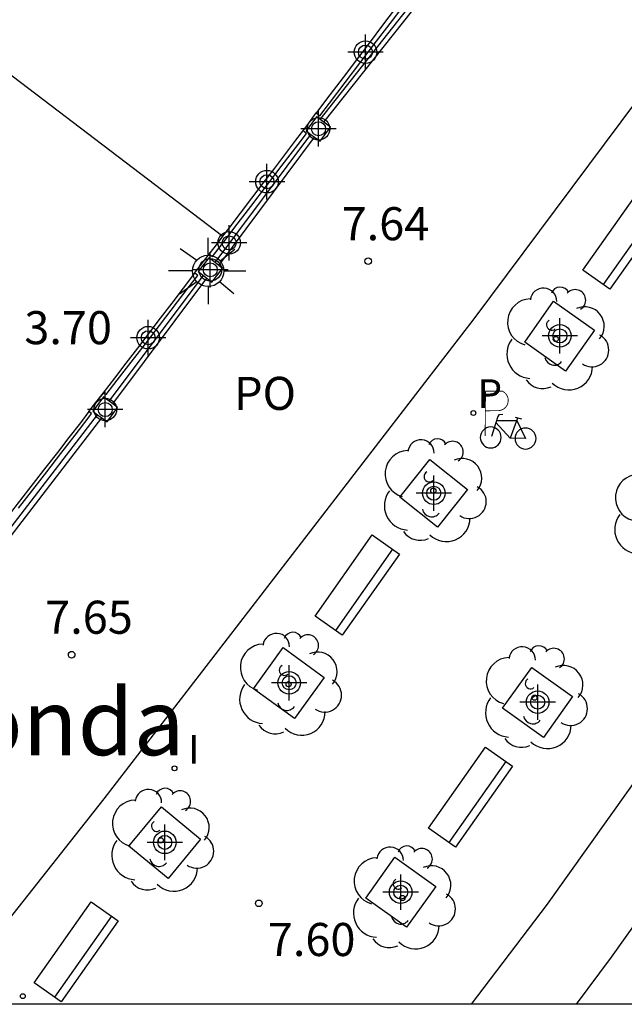
# Model space of a CAD drawing. Units: metres. Extents: x 582044 to 582396, y 4796539 to 4796790.
# Drawn here: x 582197 to 582211, y 4796540 to 4796562 of the extents above; entities that cross this region are included whole.
import ezdxf

# ---------------------------------------------------------------- set-up
doc = ezdxf.new("R2010")
doc.units = ezdxf.units.M
for name, color, linetype in [('010106', 9, 'Continuous'), ('020204', 9, 'Continuous'), ('020308', 9, 'Continuous'), ('060106', 9, 'Continuous'), ('060112', 1, 'Continuous'), ('060126', 9, 'Continuous'), ('070105', 6, 'Continuous'), ('070110', 9, 'Continuous'), ('070113', 9, 'Continuous'), ('080104', 9, 'Continuous'), ('080304', 9, 'Continuous'), ('080316', 9, 'Continuous'), ('090202', 1, 'Continuous'), ('090223', 9, 'Continuous'), ('100101', 9, 'Continuous'), ('100202', 3, 'Continuous'), ('210205', 4, 'Continuous'), ('210305', 4, 'Continuous'), ('250206', 9, 'Continuous'), ('270204', 9, 'Continuous'), ('270304', 9, 'Continuous'), ('Centroides', 1, 'Continuous')]:
    doc.layers.add(name, color=color, linetype=linetype)
doc.styles.add('ARIAL', font='arial.ttf', dxfattribs={"height": 1})
doc.styles.add('ARIALI', font='ariali.ttf', dxfattribs={"height": 1})
doc.styles.add('ROMANS', font='romans__.ttf', dxfattribs={"height": 1})

# ---------------------------------------------------------------- blocks, each defined once
blk = doc.blocks.new('Centroide')
for points in [[(0, -0.402), (0, 0.402)], [(0.402, 0), (-0.402, 0)]]:
    blk.add_lwpolyline(points)
for radius in [0.256, 0.159]:
    blk.add_circle((0, 0), radius)
blk = doc.blocks.new('A$Cde1f4e34')
at = {"layer": '090223', "const_width": 0.01}
blk.add_lwpolyline([(-0.061, 0.534), (-0.064, 0.018)], dxfattribs=at)
blk.add_lwpolyline([(-0.061, 0.534), (0.136, 0.534, -0.828096), (0.074, 0.31), (-0.059, 0.308)], format="xyb", dxfattribs=at)
at = {"layer": '090223'}
for points in [[(0.14, 0.264), (0.094, 0.261), (0.081, 0.241), (0.007, 0.01)], [(0.281, 0.234), (0.357, 0.217)], [(0.311, 0.222), (0.224, -0.01), (0.06, 0.174)], [(0.067, 0.195), (0.303, 0.195)], [(0.303, 0.195), (0.402, -0.012), (0.224, -0.01)]]:
    blk.add_lwpolyline(points, dxfattribs=at)
for points in [[(0, 0.121, 1), (0, -0.121, 1)], [(0.402, 0.109, 1), (0.402, -0.134, 1)]]:
    blk.add_lwpolyline(points, format="xyb", close=True, dxfattribs=at)
blk = doc.blocks.new('PBICIS')
at = {"layer": '090223', "xscale": 1.963139950929655, "yscale": 1.963139950929655, "zscale": 1.963139950929655}
blk.add_blockref('A$Cde1f4e34', (-0.331, -0.159), dxfattribs=at)
blk = doc.blocks.new('REIND')
blk.add_circle((0, 0), 0.055)
blk = doc.blocks.new('BANCO')
blk.add_line((1.125, 0.1875), (-1.125, 0.1875))
blk.add_lwpolyline([(1.125, 0.75), (1.125, 0), (-1.125, 0), (-1.125, 0.75)], close=True)
blk = doc.blocks.new('FAROLA')
for p, q in [((0, 0.355), (0, 0.755)), ((-0.63, 0.51), (-0.255, 0.245)), ((0.605, 0.49), (0.276, 0.223)), ((-0.355, 0), (-0.895, 0)), ((0.355, 0), (0.855, 0)), ((-0.65, -0.52), (-0.255, -0.24)), ((0, -0.355), (0, -0.755)), ((0.585, -0.52), (0.256, -0.246))]:
    blk.add_line(p, q)
blk.add_circle((0, 0), 0.355)
blk = doc.blocks.new('ARBOL')
blk.add_circle((0, 0), 0.0587)
for centre, radius, start, end in [((-0.28, 0.855), 0.3, 359.2878, 173.6078), ((0.097, 0.97), 0.21, 23.1565, 160.4665), ((0.438, 0.881), 0.24, 301.578, 139.328), ((-0.564, 0.381), 0.532, 92.28, 254.58), ((0.656, 0.288), 0.443, 319.8556, 114.7656), ((-0.091, 0.321), 0.12, 119.14, 310.56), ((0.819, -0.249), 0.383, 235.5275, 62.0275), ((-0.556, -0.339), 0.555, 142.64, 266.54), ((-0.039, -0.384), 0.21, 189.64, 323.88), ((0.299, -0.624), 0.532, 224.67, 0.24), ((-0.301, -0.676), 0.45, 213.78, 295.32)]:
    blk.add_arc(centre, radius, start, end)
blk = doc.blocks.new('COTAPU')
blk.add_circle((0, 0), 0.075)
blk = doc.blocks.new('PLUVI3')
blk.add_circle((0, 0), 0.055)

msp = doc.modelspace()

# ---------------------------------------------------------------- linework, layer by layer
at = {"layer": '010106', "flags": 128}
msp.add_lwpolyline([(582394.207, 4796715.595), (582394.207, 4796715.471), (582394.203, 4796540.158), (582044.213, 4796540.165), (582044.219, 4796790.158), (582394.209, 4796790.151)], close=True, dxfattribs=at)
at = {"layer": '060106', "flags": 128}
for points in [[(582204.292, 4796560.231), (582206.543, 4796563.077)], [(582201.91, 4796556.982), (582204.082, 4796559.892)], [(582199.506, 4796553.836), (582201.643, 4796556.689)], [(582197.033, 4796550.657), (582199.241, 4796553.531)]]:
    msp.add_lwpolyline(points, dxfattribs=at)
at = {"layer": '060112', "flags": 128}
for points in [[(582249.395, 4796598.552), (582247.826, 4796596.286), (582247.497, 4796595.818), (582209.447, 4796542.432), (582207.719, 4796540.162)], [(582210.113, 4796540.162), (582210.904, 4796541.224), (582238.193, 4796579.544)]]:
    msp.add_lwpolyline(points, dxfattribs=at)
at = {"layer": '060126', "flags": 128}
msp.add_lwpolyline([(582196.977, 4796561.462), (582202.087, 4796557.579)], dxfattribs=at)
at = {"layer": '070105', "flags": 128}
for points in [[(582204.208, 4796560.375), (582204.225, 4796560.398), (582204.448, 4796560.693), (582204.671, 4796560.987), (582204.895, 4796561.281), (582205.118, 4796561.575), (582205.341, 4796561.87), (582205.564, 4796562.164), (582205.787, 4796562.458), (582206.01, 4796562.753), (582206.233, 4796563.047), (582206.33, 4796563.174)], [(582202.087, 4796557.579), (582202.227, 4796557.763), (582202.486, 4796558.104), (582202.744, 4796558.445), (582203.003, 4796558.786), (582203.262, 4796559.128), (582203.743, 4796559.763), (582203.996, 4796560.096)], [(582201.778, 4796557.172), (582201.968, 4796557.422), (582202.087, 4796557.579)], [(582199.205, 4796553.806), (582199.374, 4796554.026), (582199.634, 4796554.364), (582199.894, 4796554.703), (582200.154, 4796555.041), (582200.413, 4796555.381), (582200.673, 4796555.721), (582200.932, 4796556.061), (582201.191, 4796556.401), (582201.448, 4796556.739)], [(582199.047, 4796553.602), (582198.852, 4796553.35), (582198.591, 4796553.012), (582198.33, 4796552.675), (582198.068, 4796552.339), (582197.678, 4796551.839), (582197.288, 4796551.339)]]:
    msp.add_lwpolyline(points, dxfattribs=at)
at = {"layer": '070110', "flags": 128}
for points in [[(582204.292, 4796560.231), (582204.211, 4796560.29), (582203.974, 4796559.971), (582204.082, 4796559.892), (582204.166, 4796559.829)], [(582204.166, 4796559.829), (582204.293, 4796559.734), (582204.53, 4796560.053), (582204.378, 4796560.166)], [(582204.378, 4796560.166), (582204.292, 4796560.231)], [(582201.91, 4796556.982), (582201.769, 4796557.093), (582201.523, 4796556.784), (582201.643, 4796556.689), (582201.72, 4796556.628)], [(582201.992, 4796556.916), (582201.91, 4796556.982)], [(582201.72, 4796556.628), (582201.832, 4796556.538), (582202.078, 4796556.847), (582201.992, 4796556.916)], [(582199.506, 4796553.836), (582199.374, 4796553.935), (582199.133, 4796553.612), (582199.241, 4796553.531), (582199.337, 4796553.459)], [(582199.337, 4796553.459), (582199.456, 4796553.371), (582199.697, 4796553.694), (582199.586, 4796553.777)], [(582199.586, 4796553.777), (582199.506, 4796553.836)]]:
    msp.add_lwpolyline(points, dxfattribs=at)
at = {"layer": '070113', "flags": 128}
for points in [[(582204.208, 4796560.375), (582204.289, 4796560.314), (582204.505, 4796560.598), (582204.862, 4796561.067), (582205.219, 4796561.536), (582205.575, 4796562.006), (582205.931, 4796562.475), (582206.286, 4796562.945), (582206.412, 4796563.111), (582206.33, 4796563.174)], [(582204.378, 4796560.166), (582206.63, 4796563.012)], [(582203.996, 4796560.096), (582204.2, 4796560.381), (582204.208, 4796560.375)], [(582201.778, 4796557.172), (582201.847, 4796557.12), (582202.001, 4796557.321), (582202.158, 4796557.525), (582202.36, 4796557.789), (582202.718, 4796558.257), (582203.076, 4796558.725), (582203.434, 4796559.193), (582203.791, 4796559.661), (582203.981, 4796559.91), (582203.904, 4796559.968), (582203.996, 4796560.096)], [(582201.992, 4796556.916), (582204.166, 4796559.829)], [(582201.448, 4796556.739), (582201.44, 4796556.744), (582201.771, 4796557.177), (582201.778, 4796557.172)], [(582199.205, 4796553.806), (582199.386, 4796554.028), (582199.439, 4796553.987), (582199.689, 4796554.312), (582200.008, 4796554.726), (582200.328, 4796555.14), (582200.647, 4796555.555), (582201.324, 4796556.438), (582201.517, 4796556.689), (582201.448, 4796556.739)], [(582199.586, 4796553.777), (582201.72, 4796556.628)], [(582199.047, 4796553.602), (582199.041, 4796553.607), (582199.205, 4796553.806)], [(582197.128, 4796550.585), (582199.337, 4796553.459)], [(582197.45, 4796551.411), (582197.77, 4796551.825), (582198.09, 4796552.239), (582198.411, 4796552.653), (582198.731, 4796553.068), (582199.05, 4796553.482), (582199.107, 4796553.556), (582199.047, 4796553.602)]]:
    msp.add_lwpolyline(points, dxfattribs=at)
at = {"layer": '080104', "flags": 128}
for points in [[(582277.686, 4796671.361), (582265.679, 4796648.463), (582258.938, 4796635.416), (582253.362, 4796624.78), (582247.772, 4796614.836), (582240.27, 4796602.347), (582233.373, 4796591.584), (582224.009, 4796577.544), (582216.298, 4796567.122), (582207.781, 4796555.709), (582199.385, 4796544.815), (582195.702, 4796540.162)], [(582197.45, 4796551.411), (582197.77, 4796551.825), (582198.09, 4796552.239), (582198.411, 4796552.653), (582198.731, 4796553.068), (582199.05, 4796553.482), (582199.107, 4796553.556), (582199.047, 4796553.602), (582199.041, 4796553.607), (582199.205, 4796553.806), (582199.386, 4796554.028), (582199.439, 4796553.987), (582199.689, 4796554.312), (582200.008, 4796554.726), (582200.328, 4796555.14), (582200.647, 4796555.555), (582201.324, 4796556.438), (582201.517, 4796556.689), (582201.448, 4796556.739), (582201.44, 4796556.744), (582201.771, 4796557.177), (582201.778, 4796557.172), (582201.847, 4796557.12), (582202.001, 4796557.321), (582202.158, 4796557.525), (582202.36, 4796557.789), (582202.718, 4796558.257), (582203.076, 4796558.725), (582203.434, 4796559.193), (582203.791, 4796559.661), (582203.981, 4796559.91), (582203.904, 4796559.968), (582203.996, 4796560.096), (582204.2, 4796560.381), (582204.208, 4796560.375), (582204.289, 4796560.314), (582204.505, 4796560.598), (582204.862, 4796561.067), (582205.219, 4796561.536), (582205.575, 4796562.006), (582205.931, 4796562.475), (582206.286, 4796562.945)]]:
    msp.add_lwpolyline(points, dxfattribs=at)
at = {"layer": '100101', "flags": 128}
for points in [[(582208.934, 4796555.176), (582209.591, 4796556.104), (582210.519, 4796555.447), (582209.862, 4796554.519), (582208.934, 4796555.176)], [(582206.102, 4796551.66), (582206.781, 4796552.517), (582207.638, 4796551.838), (582206.959, 4796550.981), (582206.102, 4796551.66)], [(582202.778, 4796547.315), (582203.452, 4796548.248), (582204.385, 4796547.574), (582203.711, 4796546.641), (582202.778, 4796547.315)], [(582209.359, 4796546.211), (582208.432, 4796546.873), (582209.094, 4796547.8), (582210.021, 4796547.138), (582209.359, 4796546.211)], [(582199.954, 4796543.748), (582200.689, 4796544.639), (582201.58, 4796543.904), (582200.845, 4796543.013), (582199.954, 4796543.748)], [(582206.251, 4796541.904), (582205.326, 4796542.569), (582205.991, 4796543.494), (582206.916, 4796542.829), (582206.251, 4796541.904)]]:
    msp.add_lwpolyline(points, dxfattribs=at)

# ---------------------------------------------------------------- block references
at = {"layer": '020204', "rotation": 359.9987685839998}
for p in [(582205.382, 4796557.015, 7.637), (582198.654, 4796548.088, 7.649), (582202.902, 4796542.448, 7.597)]:
    msp.add_blockref('COTAPU', p, dxfattribs=at)
at = {"layer": '090202', "rotation": 54.82869178345086}
for p in [(582211.517, 4796557.299), (582205.442, 4796549.452), (582208.013, 4796544.64), (582199.065, 4796541.133)]:
    msp.add_blockref('BANCO', p, dxfattribs=at)
at = {"layer": '090223'}
msp.add_blockref('PBICIS', (582208.495, 4796553.175), dxfattribs=at)
at = {"layer": '100202', "rotation": 359.9987685839998}
for p in [(582209.641, 4796555.249), (582206.861, 4796551.808), (582212.088, 4796551.268), (582203.577, 4796547.418), (582209.157, 4796547.113), (582200.676, 4796543.878), (582206.161, 4796542.57)]:
    msp.add_blockref('ARBOL', p, dxfattribs=at)
at = {"layer": '210205', "rotation": 359.9987685839998}
for p in [(582207.771, 4796553.57, 7.516), (582197.545, 4796540.342, 7.547)]:
    msp.add_blockref('PLUVI3', p, dxfattribs=at)
at = {"layer": '250206', "rotation": 359.9987685839998}
msp.add_blockref('FAROLA', (582201.75, 4796556.793), dxfattribs=at)
at = {"layer": '270204', "rotation": 359.9987685839998}
msp.add_blockref('REIND', (582200.988, 4796545.51, 7.587), dxfattribs=at)
at = {"layer": 'Centroides', "rotation": 359.9987685839998}
for p in [(582205.321, 4796561.758), (582204.257, 4796560.018), (582203.086, 4796558.818), (582202.229, 4796557.429), (582201.8, 4796556.819), (582200.39, 4796555.279), (582209.733, 4796555.319), (582199.417, 4796553.649), (582206.871, 4796551.75), (582203.589, 4796547.451), (582209.229, 4796547.011), (582200.769, 4796543.831), (582206.121, 4796542.701)]:
    msp.add_blockref('Centroide', p, dxfattribs=at)

# ---------------------------------------------------------------- texts
at = {"layer": '020308', "style": 'ARIAL'}
for s, p in [('7.64', (582204.781, 4796557.49)), ('3.70', (582197.58, 4796555.132)), ('7.65', (582198.053, 4796548.563)), ('7.60', (582203.106, 4796541.253))]:
    msp.add_text(s, height=0.75, rotation=359.9988, dxfattribs=at).set_placement(p)
at = {"layer": '080304', "style": 'ARIALI'}
msp.add_text('Rotonda', height=1.5, dxfattribs=at).set_placement((582192.992, 4796545.809))
at = {"layer": '080316', "style": 'ARIAL'}
msp.add_text('PO', height=0.75, rotation=359.9988, dxfattribs=at).set_placement((582202.339, 4796553.641))
at = {"layer": '210305', "style": 'ROMANS'}
msp.add_text('P', height=0.65, rotation=359.9988, dxfattribs=at).set_placement((582207.861, 4796553.686))
at = {"layer": '270304', "style": 'ROMANS'}
msp.add_text('I', height=0.65, rotation=359.9988, dxfattribs=at).set_placement((582201.294, 4796545.616))

doc.saveas('drawing.dxf')
